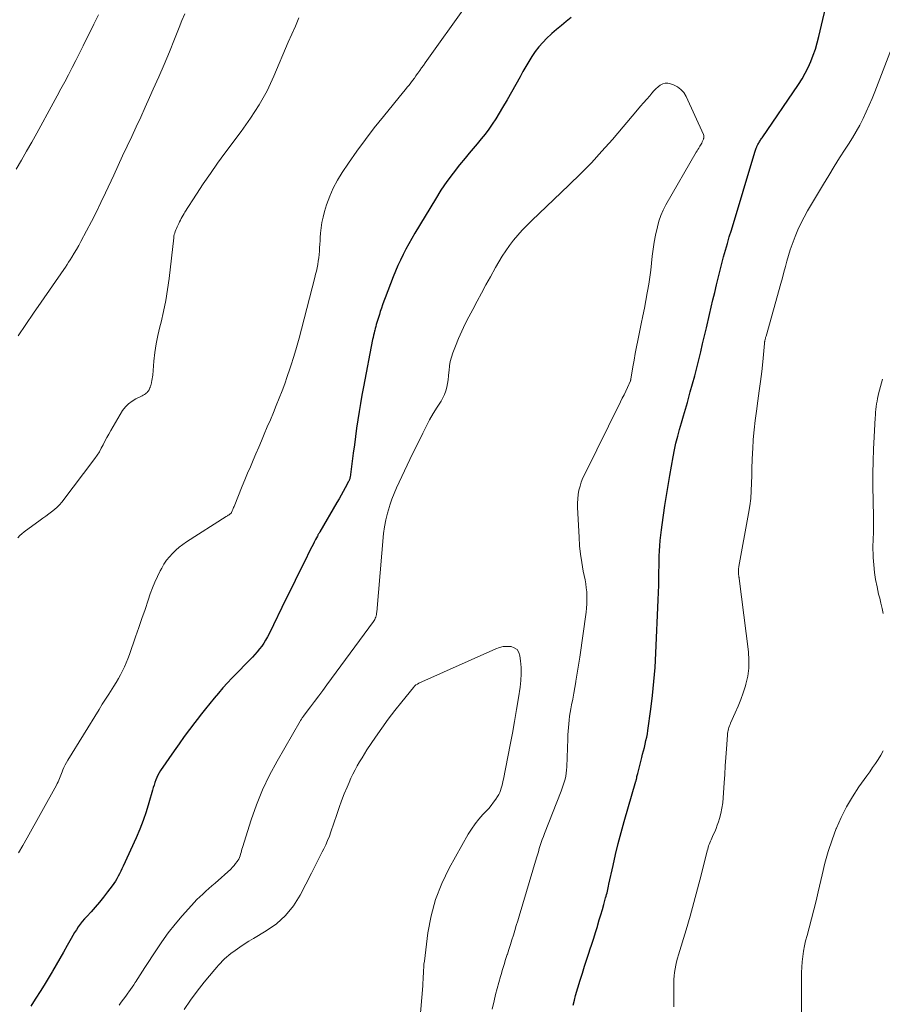
# Model space of a CAD drawing. Units: feet. Extents: x 2010000 to 2015018, y 520000 to 525000.
# Drawn here: x 2012348 to 2012463, y 520296 to 520427 of the extents above; entities that cross this region are included whole.
import ezdxf

# ---------------------------------------------------------------- set-up
doc = ezdxf.new("R2010")
doc.units = ezdxf.units.FT
doc.header["$LTSCALE"] = 100
doc.header["$MEASUREMENT"] = 0
doc.layers.add('CONTOUR INDEX', color=32, linetype='Continuous', lineweight=25)
doc.layers.add('CONTOUR INTERMEDIATE', color=40, linetype='Continuous', lineweight=15)

msp = doc.modelspace()

# ---------------------------------------------------------------- linework, layer by layer
at = {"layer": 'CONTOUR INDEX', "elevation": 920, "flags": 128}
for points in [[(2012421.73, 520295.94), (2012421.89, 520296.58), (2012422.06, 520297.22), (2012422.67, 520299.24), (2012422.96, 520300.17), (2012423.25, 520301.1), (2012423.55, 520302.03), (2012423.85, 520302.95), (2012423.95, 520303.25), (2012424.21, 520304.03), (2012424.46, 520304.81), (2012424.7, 520305.59), (2012424.94, 520306.37), (2012425.01, 520306.6), (2012425.2, 520307.27), (2012425.4, 520307.93), (2012425.6, 520308.6), (2012425.79, 520309.27), (2012426.04, 520310.15), (2012426.11, 520310.37), (2012426.17, 520310.6), (2012426.22, 520310.83), (2012426.28, 520311.06), (2012426.33, 520311.29), (2012426.38, 520311.51), (2012426.43, 520311.74), (2012426.48, 520311.97), (2012427.03, 520314.46), (2012427.36, 520315.94), (2012427.72, 520317.4), (2012428.1, 520318.86), (2012428.51, 520320.31), (2012430.05, 520325.64), (2012430.06, 520325.66), (2012430.06, 520325.67), (2012430.07, 520325.69), (2012430.07, 520325.71), (2012430.09, 520325.79), (2012430.09, 520325.81), (2012430.1, 520325.82), (2012430.1, 520325.84), (2012430.11, 520325.86), (2012430.16, 520326.11), (2012430.19, 520326.26), (2012430.22, 520326.4), (2012430.25, 520326.55), (2012430.29, 520326.69), (2012430.83, 520328.79), (2012430.94, 520329.24), (2012431.05, 520329.69), (2012431.17, 520330.14), (2012431.28, 520330.58), (2012431.39, 520331.03), (2012431.49, 520331.49), (2012431.57, 520331.94), (2012431.64, 520332.4), (2012432.02, 520335.19), (2012432.25, 520337.04), (2012432.45, 520338.9), (2012432.59, 520340.76), (2012432.7, 520342.63), (2012433.02, 520349.72), (2012433.05, 520350.69), (2012433.08, 520351.65), (2012433.1, 520352.62), (2012433.11, 520353.58), (2012433.12, 520354.12), (2012433.13, 520354.82), (2012433.15, 520355.52), (2012433.19, 520356.21), (2012433.23, 520356.91), (2012433.29, 520357.6), (2012433.36, 520358.29), (2012433.44, 520358.99), (2012433.53, 520359.68), (2012433.7, 520360.94), (2012433.89, 520362.26), (2012434.09, 520363.58), (2012434.31, 520364.9), (2012434.54, 520366.21), (2012434.99, 520368.7), (2012435.17, 520369.61), (2012435.37, 520370.53), (2012435.6, 520371.43), (2012435.84, 520372.33), (2012436.1, 520373.23), (2012436.36, 520374.13), (2012436.62, 520375.02), (2012436.88, 520375.92), (2012437.27, 520377.33), (2012437.57, 520378.38), (2012437.85, 520379.44), (2012438.13, 520380.51), (2012438.39, 520381.57), (2012438.65, 520382.64), (2012438.9, 520383.71), (2012439.15, 520384.78), (2012439.4, 520385.84), (2012439.81, 520387.59), (2012440.04, 520388.57), (2012440.27, 520389.55), (2012440.51, 520390.53), (2012440.74, 520391.51), (2012440.78, 520391.69), (2012441, 520392.58), (2012441.23, 520393.47), (2012441.46, 520394.36), (2012441.69, 520395.25), (2012441.94, 520396.13), (2012442.19, 520397.02), (2012442.44, 520397.9), (2012442.71, 520398.78), (2012445.84, 520409.15), (2012445.88, 520409.28), (2012445.92, 520409.41), (2012445.97, 520409.53), (2012446.01, 520409.66), (2012446.05, 520409.76), (2012446.08, 520409.83), (2012446.11, 520409.91), (2012446.15, 520409.98), (2012446.18, 520410.05), (2012446.24, 520410.17), (2012446.3, 520410.28), (2012446.36, 520410.39), (2012446.43, 520410.5), (2012446.5, 520410.61), (2012446.57, 520410.72), (2012446.64, 520410.83), (2012446.71, 520410.93), (2012446.79, 520411.04), (2012451.62, 520418.13), (2012452.09, 520418.87), (2012452.52, 520419.62), (2012452.91, 520420.39), (2012453.27, 520421.18), (2012453.58, 520422), (2012453.86, 520422.82), (2012454.11, 520423.65), (2012454.33, 520424.49), (2012455.62, 520429.99)], [(2012421.48, 520426.99), (2012420.81, 520426.48), (2012420.16, 520425.96), (2012419.52, 520425.42), (2012418.89, 520424.87), (2012418.81, 520424.8), (2012418.24, 520424.26), (2012417.7, 520423.7), (2012417.19, 520423.1), (2012416.71, 520422.49), (2012416.26, 520421.84), (2012415.83, 520421.19), (2012415.43, 520420.52), (2012415.05, 520419.83), (2012414.69, 520419.14), (2012414.13, 520418.11), (2012413.55, 520417.09), (2012412.96, 520416.07), (2012412.36, 520415.06), (2012411.45, 520413.56), (2012411, 520412.87), (2012410.54, 520412.19), (2012410.04, 520411.53), (2012409.52, 520410.89), (2012408.98, 520410.26), (2012408.45, 520409.63), (2012407.92, 520409), (2012407.4, 520408.36), (2012406.67, 520407.47), (2012405.8, 520406.37), (2012404.97, 520405.24), (2012404.19, 520404.08), (2012403.45, 520402.9), (2012400.73, 520398.37), (2012400.32, 520397.67), (2012399.93, 520396.97), (2012399.55, 520396.26), (2012399.18, 520395.54), (2012398.83, 520394.81), (2012398.49, 520394.08), (2012398.18, 520393.33), (2012397.87, 520392.59), (2012396.78, 520389.79), (2012396.61, 520389.34), (2012396.45, 520388.89), (2012396.29, 520388.44), (2012396.14, 520387.98), (2012396.02, 520387.6), (2012395.93, 520387.34), (2012395.85, 520387.07), (2012395.77, 520386.8), (2012395.69, 520386.53), (2012395.61, 520386.26), (2012395.54, 520385.99), (2012395.47, 520385.72), (2012395.4, 520385.45), (2012395.39, 520385.42), (2012395.32, 520385.13), (2012395.25, 520384.84), (2012395.19, 520384.55), (2012395.13, 520384.26), (2012393.9, 520378), (2012393.7, 520376.9), (2012393.51, 520375.8), (2012393.33, 520374.7), (2012393.17, 520373.6), (2012393.01, 520372.49), (2012392.86, 520371.39), (2012392.71, 520370.28), (2012392.56, 520369.18), (2012392.14, 520365.98), (2012392.12, 520365.9), (2012392.11, 520365.83), (2012392.09, 520365.76), (2012392.06, 520365.69), (2012392.03, 520365.62), (2012392, 520365.55), (2012391.97, 520365.48), (2012391.94, 520365.42), (2012391.48, 520364.58), (2012391.21, 520364.1), (2012390.94, 520363.61), (2012390.67, 520363.13), (2012390.4, 520362.66), (2012388.11, 520358.73), (2012388.07, 520358.66), (2012388.03, 520358.59), (2012387.99, 520358.53), (2012387.95, 520358.46), (2012387.91, 520358.4), (2012387.88, 520358.33), (2012387.84, 520358.26), (2012387.8, 520358.19), (2012387.54, 520357.71), (2012387.38, 520357.39), (2012387.22, 520357.08), (2012387.06, 520356.76), (2012386.9, 520356.45), (2012386.03, 520354.69), (2012385.44, 520353.49), (2012384.86, 520352.3), (2012384.27, 520351.1), (2012383.68, 520349.9), (2012381.39, 520345.23), (2012381.17, 520344.81), (2012380.93, 520344.39), (2012380.68, 520343.99), (2012380.41, 520343.59), (2012380.12, 520343.21), (2012379.82, 520342.84), (2012379.51, 520342.48), (2012379.18, 520342.13), (2012376.47, 520339.34), (2012375.86, 520338.69), (2012375.26, 520338.03), (2012374.67, 520337.35), (2012374.09, 520336.67), (2012373.53, 520335.97), (2012372.97, 520335.27), (2012372.42, 520334.57), (2012371.87, 520333.86), (2012371.54, 520333.43), (2012370.83, 520332.51), (2012370.14, 520331.57), (2012369.46, 520330.62), (2012368.79, 520329.67), (2012367, 520327.07), (2012366.81, 520326.77), (2012366.64, 520326.46), (2012366.49, 520326.14), (2012366.36, 520325.81), (2012366.24, 520325.48), (2012366.13, 520325.14), (2012366.02, 520324.8), (2012365.92, 520324.46), (2012365.44, 520322.77), (2012365.08, 520321.59), (2012364.69, 520320.42), (2012364.24, 520319.28), (2012363.76, 520318.15), (2012362.04, 520314.36), (2012361.88, 520314.03), (2012361.72, 520313.69), (2012361.55, 520313.36), (2012361.38, 520313.03), (2012361.2, 520312.7), (2012361.01, 520312.38), (2012360.8, 520312.07), (2012360.59, 520311.77), (2012359.97, 520310.95), (2012359.44, 520310.27), (2012358.9, 520309.6), (2012358.34, 520308.95), (2012357.77, 520308.31), (2012357.21, 520307.7), (2012356.91, 520307.37), (2012356.62, 520307.02), (2012356.35, 520306.66), (2012356.08, 520306.3), (2012355.83, 520305.93), (2012355.58, 520305.55), (2012355.35, 520305.16), (2012355.12, 520304.77), (2012354.6, 520303.84), (2012354.12, 520302.98), (2012353.63, 520302.13), (2012353.14, 520301.27), (2012352.65, 520300.42), (2012352.61, 520300.35), (2012352.08, 520299.47), (2012351.55, 520298.6), (2012351.02, 520297.72), (2012350.47, 520296.86), (2012350.37, 520296.7), (2012349.77, 520295.77)]]:
    msp.add_lwpolyline(points, dxfattribs=at)
at = {"layer": 'CONTOUR INTERMEDIATE', "flags": 128}
for points, elevation in [([(2012407.54, 520428.61), (2012402.11, 520421), (2012401.87, 520420.66), (2012401.63, 520420.32), (2012401.38, 520419.98), (2012401.14, 520419.64), (2012401.1, 520419.58), (2012400.88, 520419.27), (2012400.66, 520418.96), (2012400.43, 520418.66), (2012400.2, 520418.35), (2012399.96, 520418.05), (2012399.72, 520417.75), (2012399.48, 520417.46), (2012399.24, 520417.16), (2012396.56, 520413.88), (2012395.35, 520412.36), (2012394.17, 520410.82), (2012393.03, 520409.26), (2012391.92, 520407.67), (2012391.1, 520406.46), (2012390.47, 520405.43), (2012389.91, 520404.38), (2012389.44, 520403.28), (2012389.03, 520402.15), (2012388.75, 520401.24), (2012388.56, 520400.53), (2012388.41, 520399.82), (2012388.3, 520399.1), (2012388.23, 520398.38), (2012388.19, 520397.82), (2012388.16, 520397.37), (2012388.13, 520396.91), (2012388.1, 520396.46), (2012388.07, 520396.01), (2012388.07, 520395.99), (2012388.03, 520395.55), (2012387.98, 520395.11), (2012387.92, 520394.67), (2012387.85, 520394.23), (2012387.76, 520393.79), (2012387.67, 520393.36), (2012387.57, 520392.93), (2012387.47, 520392.49), (2012385.7, 520385.66), (2012385.37, 520384.44), (2012385.03, 520383.22), (2012384.66, 520382.01), (2012384.28, 520380.8), (2012384.14, 520380.36), (2012383.81, 520379.38), (2012383.47, 520378.41), (2012383.11, 520377.45), (2012382.73, 520376.49), (2012382.35, 520375.53), (2012381.96, 520374.58), (2012381.56, 520373.63), (2012381.16, 520372.68), (2012380.75, 520371.7), (2012380.38, 520370.84), (2012380.02, 520369.97), (2012379.65, 520369.11), (2012379.28, 520368.25), (2012378.91, 520367.39), (2012378.55, 520366.53), (2012378.19, 520365.66), (2012377.84, 520364.8), (2012376.75, 520362.12), (2012376.69, 520361.98), (2012376.63, 520361.84), (2012376.57, 520361.69), (2012376.51, 520361.55), (2012376.4, 520361.31), (2012376.39, 520361.29), (2012376.38, 520361.27), (2012376.37, 520361.25), (2012376.36, 520361.24), (2012376.3, 520361.17), (2012376.29, 520361.16), (2012376.26, 520361.13), (2012376.24, 520361.12), (2012376.08, 520361.02), (2012375.98, 520360.95), (2012375.88, 520360.89), (2012375.78, 520360.83), (2012375.68, 520360.76), (2012370.46, 520357.41), (2012369.96, 520357.06), (2012369.48, 520356.7), (2012369.02, 520356.3), (2012368.57, 520355.88), (2012368.17, 520355.44), (2012367.79, 520354.97), (2012367.45, 520354.47), (2012367.15, 520353.94), (2012366.94, 520353.56), (2012366.58, 520352.82), (2012366.23, 520352.07), (2012365.93, 520351.3), (2012365.64, 520350.53), (2012365.35, 520349.67), (2012364.94, 520348.46), (2012364.53, 520347.24), (2012364.11, 520346.03), (2012363.69, 520344.83), (2012362.86, 520342.46), (2012362.66, 520341.91), (2012362.44, 520341.37), (2012362.21, 520340.83), (2012361.96, 520340.3), (2012361.69, 520339.78), (2012361.41, 520339.27), (2012361.11, 520338.76), (2012360.8, 520338.27), (2012360.56, 520337.9), (2012360.12, 520337.22), (2012359.69, 520336.55), (2012359.26, 520335.87), (2012358.84, 520335.18), (2012354.69, 520328.45), (2012354.51, 520328.13), (2012354.33, 520327.81), (2012354.18, 520327.47), (2012354.03, 520327.14), (2012353.94, 520326.9), (2012353.85, 520326.67), (2012353.76, 520326.45), (2012353.67, 520326.22), (2012353.59, 520325.99), (2012353.5, 520325.77), (2012353.41, 520325.55), (2012353.3, 520325.33), (2012353.19, 520325.12), (2012349.31, 520318.12), (2012348.74, 520317.13), (2012348.16, 520316.14)], 924), ([(2012435.07, 520295.71), (2012435.08, 520296.73), (2012435.08, 520297.76), (2012435.07, 520298.84), (2012435.09, 520299.32), (2012435.12, 520299.8), (2012435.17, 520300.27), (2012435.25, 520300.75), (2012435.35, 520301.22), (2012435.45, 520301.69), (2012435.57, 520302.15), (2012435.7, 520302.62), (2012436.7, 520305.92), (2012437.23, 520307.72), (2012437.74, 520309.54), (2012438.23, 520311.36), (2012438.7, 520313.18), (2012439.52, 520316.4), (2012439.58, 520316.62), (2012439.64, 520316.84), (2012439.7, 520317.05), (2012439.77, 520317.26), (2012439.85, 520317.47), (2012439.93, 520317.68), (2012440.02, 520317.88), (2012440.11, 520318.09), (2012440.32, 520318.52), (2012440.51, 520318.94), (2012440.69, 520319.37), (2012440.85, 520319.81), (2012440.99, 520320.25), (2012441.13, 520320.71), (2012441.32, 520321.38), (2012441.46, 520322.07), (2012441.57, 520322.76), (2012441.63, 520323.46), (2012441.76, 520325.44), (2012441.83, 520326.56), (2012441.91, 520327.69), (2012441.98, 520328.81), (2012442.07, 520329.94), (2012442.2, 520331.77), (2012442.22, 520331.98), (2012442.25, 520332.18), (2012442.29, 520332.38), (2012442.34, 520332.58), (2012442.4, 520332.78), (2012442.46, 520332.98), (2012442.54, 520333.17), (2012442.62, 520333.36), (2012443.24, 520334.72), (2012443.62, 520335.6), (2012443.97, 520336.48), (2012444.28, 520337.38), (2012444.57, 520338.29), (2012444.64, 520338.55), (2012444.88, 520339.6), (2012445.03, 520340.66), (2012445.05, 520341.73), (2012444.98, 520342.8), (2012443.74, 520352.54), (2012443.73, 520352.61), (2012443.73, 520352.68), (2012443.72, 520352.75), (2012443.71, 520352.82), (2012443.7, 520352.89), (2012443.69, 520352.96), (2012443.68, 520353.03), (2012443.68, 520353.1), (2012443.66, 520353.22), (2012443.66, 520353.34), (2012443.65, 520353.45), (2012443.65, 520353.57), (2012443.65, 520353.68), (2012443.66, 520353.8), (2012443.67, 520353.91), (2012443.69, 520354.03), (2012443.71, 520354.14), (2012444.99, 520361.18), (2012445.15, 520362.18), (2012445.28, 520363.19), (2012445.35, 520364.2), (2012445.4, 520365.21), (2012445.42, 520366.23), (2012445.45, 520367.25), (2012445.48, 520368.26), (2012445.52, 520369.28), (2012445.54, 520369.76), (2012445.62, 520371.02), (2012445.72, 520372.27), (2012445.86, 520373.52), (2012446.03, 520374.76), (2012446.23, 520376.15), (2012446.42, 520377.44), (2012446.59, 520378.72), (2012446.74, 520380.01), (2012446.87, 520381.3), (2012447.11, 520383.76), (2012447.12, 520383.82), (2012447.12, 520383.89), (2012447.13, 520383.95), (2012447.14, 520384.02), (2012447.15, 520384.08), (2012447.16, 520384.14), (2012447.18, 520384.21), (2012447.19, 520384.27), (2012447.21, 520384.33), (2012447.24, 520384.42), (2012447.26, 520384.52), (2012447.29, 520384.61), (2012447.32, 520384.71), (2012449.27, 520391.72), (2012449.48, 520392.47), (2012449.68, 520393.21), (2012449.89, 520393.95), (2012450.09, 520394.69), (2012450.31, 520395.43), (2012450.53, 520396.16), (2012450.78, 520396.89), (2012451.05, 520397.61), (2012451.17, 520397.95), (2012451.53, 520398.83), (2012451.92, 520399.69), (2012452.36, 520400.53), (2012452.82, 520401.35), (2012454.92, 520404.87), (2012455.63, 520406.04), (2012456.35, 520407.22), (2012457.08, 520408.38), (2012457.83, 520409.54), (2012458.27, 520410.22), (2012458.79, 520411.04), (2012459.28, 520411.88), (2012459.74, 520412.73), (2012460.18, 520413.59), (2012460.6, 520414.47), (2012460.99, 520415.36), (2012461.37, 520416.25), (2012461.73, 520417.15), (2012465.94, 520428.06)], 924), ([(2012358.75, 520427.35), (2012358.14, 520426.13), (2012356.71, 520423.23), (2012356.23, 520422.28), (2012355.75, 520421.32), (2012355.27, 520420.37), (2012354.78, 520419.42), (2012354.29, 520418.48), (2012353.79, 520417.54), (2012353.28, 520416.6), (2012352.77, 520415.66), (2012350.58, 520411.68), (2012349.91, 520410.47), (2012349.23, 520409.27), (2012348.55, 520408.07), (2012347.85, 520406.87)], 936), ([(2012385.36, 520426.95), (2012384.88, 520425.88), (2012384.41, 520424.8), (2012383.94, 520423.72), (2012382.02, 520419.22), (2012381.59, 520418.25), (2012381.12, 520417.29), (2012380.61, 520416.36), (2012380.07, 520415.44), (2012379.5, 520414.53), (2012378.91, 520413.64), (2012378.3, 520412.76), (2012377.68, 520411.9), (2012375.53, 520409), (2012374.56, 520407.67), (2012373.6, 520406.31), (2012372.67, 520404.94), (2012371.76, 520403.56), (2012370.23, 520401.18), (2012370.11, 520400.98), (2012369.98, 520400.77), (2012369.87, 520400.55), (2012369.75, 520400.34), (2012369.64, 520400.12), (2012369.53, 520399.9), (2012369.43, 520399.69), (2012369.32, 520399.47), (2012369.29, 520399.42), (2012369.2, 520399.22), (2012369.11, 520399.02), (2012369.02, 520398.82), (2012368.94, 520398.61), (2012368.87, 520398.4), (2012368.81, 520398.19), (2012368.77, 520397.97), (2012368.74, 520397.75), (2012368.13, 520392.37), (2012367.93, 520390.91), (2012367.7, 520389.45), (2012367.4, 520388), (2012367.06, 520386.57), (2012366.9, 520385.95), (2012366.64, 520384.82), (2012366.42, 520383.68), (2012366.25, 520382.53), (2012366.12, 520381.38), (2012365.96, 520379.55), (2012365.93, 520379.31), (2012365.9, 520379.06), (2012365.85, 520378.82), (2012365.8, 520378.58), (2012365.74, 520378.32), (2012365.71, 520378.21), (2012365.68, 520378.1), (2012365.64, 520378), (2012365.6, 520377.89), (2012365.58, 520377.85), (2012365.55, 520377.77), (2012365.51, 520377.69), (2012365.47, 520377.61), (2012365.43, 520377.53), (2012365.38, 520377.46), (2012365.33, 520377.39), (2012365.28, 520377.32), (2012365.21, 520377.26), (2012365.1, 520377.16), (2012364.98, 520377.06), (2012364.85, 520376.97), (2012364.71, 520376.88), (2012364.57, 520376.81), (2012363.73, 520376.42), (2012363.21, 520376.11), (2012362.73, 520375.75), (2012362.33, 520375.32), (2012361.97, 520374.83), (2012360.4, 520372.18), (2012360.13, 520371.72), (2012359.87, 520371.25), (2012359.62, 520370.78), (2012359.39, 520370.3), (2012359.14, 520369.83), (2012358.88, 520369.37), (2012358.59, 520368.93), (2012358.28, 520368.5), (2012353.89, 520362.7), (2012353.59, 520362.34), (2012353.27, 520362), (2012352.92, 520361.69), (2012352.55, 520361.4), (2012352.16, 520361.12), (2012351.77, 520360.84), (2012351.39, 520360.57), (2012351.01, 520360.29), (2012348.9, 520358.75), (2012348.6, 520358.5), (2012348.33, 520358.24), (2012348.08, 520357.95)], 928), ([(2012370.21, 520427.49), (2012369.83, 520426.59), (2012369.47, 520425.68), (2012368.86, 520424.14), (2012368.18, 520422.46), (2012367.48, 520420.79), (2012366.77, 520419.13), (2012366.03, 520417.48), (2012365.54, 520416.38), (2012364.95, 520415.09), (2012364.36, 520413.8), (2012363.76, 520412.51), (2012363.17, 520411.22), (2012362.57, 520409.94), (2012361.97, 520408.65), (2012361.37, 520407.36), (2012360.78, 520406.08), (2012359.69, 520403.73), (2012359.09, 520402.46), (2012358.48, 520401.2), (2012357.84, 520399.95), (2012357.19, 520398.7), (2012356.44, 520397.27), (2012356.15, 520396.75), (2012355.86, 520396.23), (2012355.55, 520395.72), (2012355.24, 520395.21), (2012355.01, 520394.86), (2012354.8, 520394.53), (2012354.59, 520394.21), (2012354.37, 520393.89), (2012354.15, 520393.57), (2012351.18, 520389.25), (2012350.15, 520387.76), (2012349.14, 520386.27), (2012348.13, 520384.77)], 932), ([(2012411, 520295.41), (2012411.24, 520296.52), (2012411.43, 520297.33), (2012411.63, 520298.14), (2012411.85, 520298.94), (2012412.08, 520299.73), (2012412.16, 520300), (2012412.36, 520300.66), (2012412.56, 520301.32), (2012412.77, 520301.98), (2012412.98, 520302.64), (2012413, 520302.7), (2012413.2, 520303.33), (2012413.4, 520303.96), (2012413.6, 520304.59), (2012413.8, 520305.22), (2012413.99, 520305.85), (2012414.18, 520306.48), (2012414.37, 520307.11), (2012414.56, 520307.74), (2012416.87, 520315.48), (2012416.99, 520315.89), (2012417.12, 520316.29), (2012417.24, 520316.7), (2012417.37, 520317.11), (2012417.5, 520317.51), (2012417.63, 520317.91), (2012417.78, 520318.31), (2012417.93, 520318.71), (2012420.13, 520324.32), (2012420.27, 520324.71), (2012420.41, 520325.11), (2012420.53, 520325.51), (2012420.65, 520325.91), (2012420.74, 520326.31), (2012420.82, 520326.72), (2012420.86, 520327.13), (2012420.89, 520327.55), (2012421.01, 520331.29), (2012421.03, 520331.79), (2012421.06, 520332.28), (2012421.1, 520332.78), (2012421.14, 520333.27), (2012421.2, 520333.77), (2012421.26, 520334.26), (2012421.34, 520334.75), (2012421.42, 520335.24), (2012421.52, 520335.79), (2012421.67, 520336.55), (2012421.81, 520337.32), (2012421.95, 520338.08), (2012422.08, 520338.85), (2012422.09, 520338.91), (2012422.23, 520339.71), (2012422.36, 520340.51), (2012422.48, 520341.31), (2012422.6, 520342.11), (2012423.44, 520348.1), (2012423.5, 520348.63), (2012423.54, 520349.17), (2012423.56, 520349.7), (2012423.55, 520350.24), (2012423.52, 520350.78), (2012423.47, 520351.31), (2012423.39, 520351.84), (2012423.3, 520352.37), (2012423.07, 520353.54), (2012422.87, 520354.66), (2012422.71, 520355.78), (2012422.59, 520356.9), (2012422.51, 520358.03), (2012422.31, 520361.98), (2012422.3, 520362.55), (2012422.33, 520363.12), (2012422.4, 520363.69), (2012422.5, 520364.26), (2012422.64, 520364.82), (2012422.81, 520365.36), (2012423.02, 520365.9), (2012423.26, 520366.42), (2012428.02, 520375.99), (2012428.25, 520376.47), (2012428.48, 520376.95), (2012428.7, 520377.43), (2012428.93, 520377.92), (2012429.32, 520378.79), (2012429.34, 520378.84), (2012429.35, 520378.89), (2012429.37, 520378.94), (2012429.38, 520378.99), (2012429.66, 520380.65), (2012429.81, 520381.53), (2012429.97, 520382.41), (2012430.14, 520383.29), (2012430.31, 520384.16), (2012430.76, 520386.37), (2012430.96, 520387.4), (2012431.17, 520388.43), (2012431.37, 520389.46), (2012431.56, 520390.48), (2012431.6, 520390.7), (2012431.76, 520391.62), (2012431.9, 520392.55), (2012432.01, 520393.48), (2012432.1, 520394.41), (2012432.2, 520395.35), (2012432.32, 520396.28), (2012432.48, 520397.2), (2012432.66, 520398.12), (2012432.91, 520399.24), (2012433.11, 520400), (2012433.36, 520400.74), (2012433.67, 520401.45), (2012434.03, 520402.14), (2012438.05, 520409.12), (2012438.16, 520409.31), (2012438.27, 520409.49), (2012438.38, 520409.67), (2012438.49, 520409.85), (2012438.55, 520409.94), (2012438.63, 520410.08), (2012438.7, 520410.21), (2012438.78, 520410.35), (2012438.85, 520410.49), (2012438.89, 520410.59), (2012438.94, 520410.68), (2012438.97, 520410.78), (2012439.01, 520410.87), (2012439.04, 520410.97), (2012439.05, 520411.01), (2012439.07, 520411.12), (2012439.07, 520411.24), (2012439.05, 520411.35), (2012439.01, 520411.46), (2012436.7, 520416.54), (2012436.39, 520417.04), (2012436.03, 520417.47), (2012435.57, 520417.8), (2012435.05, 520418.06), (2012434.63, 520418.21), (2012434.28, 520418.28), (2012433.94, 520418.28), (2012433.61, 520418.19), (2012433.29, 520418.02), (2012432.99, 520417.79), (2012432.7, 520417.54), (2012432.43, 520417.27), (2012432.17, 520416.98), (2012431.88, 520416.63), (2012431.48, 520416.16), (2012431.08, 520415.69), (2012430.68, 520415.22), (2012430.28, 520414.76), (2012426.93, 520410.83), (2012425.55, 520409.27), (2012424.14, 520407.74), (2012422.68, 520406.26), (2012421.19, 520404.8), (2012420.12, 520403.78), (2012419.15, 520402.86), (2012418.18, 520401.93), (2012417.21, 520400.99), (2012416.24, 520400.06), (2012415.57, 520399.41), (2012414.96, 520398.78), (2012414.38, 520398.13), (2012413.82, 520397.46), (2012413.29, 520396.76), (2012412.79, 520396.05), (2012412.31, 520395.32), (2012411.85, 520394.57), (2012411.41, 520393.81), (2012410.75, 520392.6), (2012410.15, 520391.52), (2012409.57, 520390.44), (2012408.98, 520389.36), (2012408.4, 520388.27), (2012407.89, 520387.3), (2012407.4, 520386.34), (2012406.94, 520385.37), (2012406.52, 520384.39), (2012406.11, 520383.39), (2012405.78, 520382.52), (2012405.59, 520381.94), (2012405.43, 520381.36), (2012405.33, 520380.76), (2012405.26, 520380.16), (2012405.24, 520379.95), (2012405.19, 520379.44), (2012405.13, 520378.94), (2012405.06, 520378.44), (2012404.96, 520377.94), (2012404.84, 520377.46), (2012404.67, 520376.98), (2012404.46, 520376.53), (2012404.21, 520376.1), (2012403.69, 520375.29), (2012403.18, 520374.46), (2012402.68, 520373.61), (2012402.21, 520372.74), (2012401.77, 520371.86), (2012400.06, 520368.36), (2012399.7, 520367.61), (2012399.34, 520366.86), (2012398.99, 520366.11), (2012398.64, 520365.36), (2012398.3, 520364.6), (2012397.98, 520363.84), (2012397.69, 520363.06), (2012397.41, 520362.28), (2012397.35, 520362.11), (2012397.08, 520361.23), (2012396.86, 520360.34), (2012396.7, 520359.43), (2012396.59, 520358.52), (2012395.67, 520348.1), (2012395.65, 520347.93), (2012395.62, 520347.76), (2012395.59, 520347.6), (2012395.54, 520347.44), (2012395.48, 520347.28), (2012395.41, 520347.12), (2012395.33, 520346.98), (2012395.24, 520346.84), (2012389.05, 520338.42), (2012388.52, 520337.69), (2012387.98, 520336.96), (2012387.43, 520336.23), (2012386.89, 520335.5), (2012385.93, 520334.23), (2012385.87, 520334.14), (2012385.8, 520334.05), (2012385.74, 520333.96), (2012385.68, 520333.88), (2012385.57, 520333.72), (2012385.51, 520333.62), (2012382.46, 520328.33), (2012381.45, 520326.44), (2012380.53, 520324.51), (2012379.73, 520322.52), (2012379.02, 520320.5), (2012377.86, 520316.83), (2012377.79, 520316.61), (2012377.73, 520316.39), (2012377.67, 520316.17), (2012377.61, 520315.95), (2012377.55, 520315.73), (2012377.47, 520315.52), (2012377.37, 520315.32), (2012377.25, 520315.13), (2012377.14, 520314.97), (2012376.95, 520314.71), (2012376.75, 520314.45), (2012376.53, 520314.22), (2012376.3, 520313.99), (2012374.22, 520312.13), (2012373.82, 520311.76), (2012373.42, 520311.4), (2012373.01, 520311.04), (2012372.61, 520310.67), (2012372.22, 520310.3), (2012371.83, 520309.93), (2012371.45, 520309.54), (2012371.09, 520309.14), (2012369.87, 520307.77), (2012368.93, 520306.66), (2012368.02, 520305.52), (2012367.17, 520304.34), (2012366.35, 520303.14), (2012364.99, 520301.04), (2012364.83, 520300.79), (2012364.68, 520300.55), (2012364.52, 520300.31), (2012364.37, 520300.07), (2012364.22, 520299.82), (2012364.06, 520299.58), (2012363.91, 520299.34), (2012363.75, 520299.1), (2012363.65, 520298.95), (2012363.45, 520298.64), (2012363.24, 520298.33), (2012363.02, 520298.02), (2012362.81, 520297.71), (2012362.66, 520297.51), (2012362.37, 520297.11), (2012362.08, 520296.71), (2012361.79, 520296.31), (2012361.49, 520295.91)], 916), ([(2012462.87, 520347.89), (2012462.72, 520348.58), (2012462.56, 520349.26), (2012462.39, 520349.95), (2012462.25, 520350.49), (2012462.04, 520351.44), (2012461.85, 520352.4), (2012461.72, 520353.37), (2012461.62, 520354.35), (2012461.54, 520355.33), (2012461.51, 520355.87), (2012461.49, 520356.42), (2012461.49, 520356.96), (2012461.51, 520357.51), (2012461.52, 520357.86), (2012461.55, 520358.59), (2012461.57, 520359.31), (2012461.57, 520360.03), (2012461.56, 520360.75), (2012461.5, 520364.85), (2012461.49, 520366.48), (2012461.51, 520368.11), (2012461.56, 520369.74), (2012461.64, 520371.37), (2012461.79, 520373.88), (2012461.82, 520374.25), (2012461.85, 520374.62), (2012461.89, 520374.99), (2012461.93, 520375.36), (2012461.98, 520375.73), (2012462.04, 520376.1), (2012462.11, 520376.46), (2012462.19, 520376.83), (2012462.25, 520377.08), (2012462.37, 520377.56), (2012462.49, 520378.05), (2012462.63, 520378.53), (2012462.77, 520379.01)], 928), ([(2012401.41, 520293.83), (2012401.77, 520298.49), (2012401.8, 520298.9), (2012401.82, 520299.31), (2012401.84, 520299.72), (2012401.86, 520300.13), (2012401.88, 520300.54), (2012401.9, 520300.95), (2012401.94, 520301.36), (2012401.99, 520301.77), (2012402.46, 520305.52), (2012402.88, 520307.76), (2012403.46, 520309.95), (2012404.3, 520312.05), (2012405.29, 520314.11), (2012407.82, 520318.61), (2012408.24, 520319.3), (2012408.71, 520319.98), (2012409.22, 520320.61), (2012409.76, 520321.22), (2012410.19, 520321.66), (2012410.54, 520322.04), (2012410.87, 520322.44), (2012411.18, 520322.85), (2012411.47, 520323.27), (2012411.7, 520323.62), (2012411.85, 520323.88), (2012411.99, 520324.15), (2012412.1, 520324.43), (2012412.19, 520324.72), (2012412.27, 520325.01), (2012412.34, 520325.31), (2012412.41, 520325.6), (2012412.47, 520325.9), (2012413.36, 520330.46), (2012413.66, 520332.02), (2012413.94, 520333.59), (2012414.21, 520335.16), (2012414.47, 520336.73), (2012414.7, 520338.14), (2012414.8, 520339.01), (2012414.85, 520339.88), (2012414.83, 520340.75), (2012414.76, 520341.62), (2012414.67, 520342.3), (2012414.52, 520342.74), (2012414.28, 520343.11), (2012413.92, 520343.35), (2012413.49, 520343.51), (2012412.97, 520343.54), (2012412.46, 520343.51), (2012411.96, 520343.4), (2012411.46, 520343.23), (2012401.27, 520338.67), (2012401.06, 520338.55), (2012400.86, 520338.42), (2012400.69, 520338.27), (2012400.53, 520338.1), (2012398.98, 520336.19), (2012398.07, 520335.04), (2012397.19, 520333.88), (2012396.34, 520332.69), (2012395.51, 520331.48), (2012394.38, 520329.8), (2012394.05, 520329.28), (2012393.72, 520328.76), (2012393.4, 520328.23), (2012393.09, 520327.69), (2012392.79, 520327.15), (2012392.51, 520326.6), (2012392.25, 520326.04), (2012392, 520325.48), (2012391.73, 520324.85), (2012391.37, 520323.96), (2012391.02, 520323.06), (2012390.69, 520322.16), (2012390.38, 520321.25), (2012389.6, 520318.95), (2012389.39, 520318.36), (2012389.16, 520317.79), (2012388.91, 520317.22), (2012388.64, 520316.66), (2012388.44, 520316.26), (2012388.26, 520315.91), (2012388.08, 520315.55), (2012387.9, 520315.2), (2012387.72, 520314.84), (2012387.54, 520314.49), (2012387.36, 520314.13), (2012387.18, 520313.78), (2012387, 520313.43), (2012385.5, 520310.51), (2012384.61, 520309.1), (2012383.59, 520307.82), (2012382.37, 520306.73), (2012381.01, 520305.77), (2012379.33, 520304.78), (2012378.71, 520304.4), (2012378.1, 520304.01), (2012377.5, 520303.61), (2012376.91, 520303.19), (2012376.34, 520302.78), (2012376.05, 520302.55), (2012375.76, 520302.31), (2012375.48, 520302.06), (2012375.21, 520301.79), (2012374.96, 520301.52), (2012374.7, 520301.24), (2012374.45, 520300.96), (2012374.21, 520300.68), (2012372.77, 520298.96), (2012371.84, 520297.79), (2012370.95, 520296.59), (2012370.14, 520295.34)], 912), ([(2012452.03, 520291.77), (2012452.01, 520299.52), (2012452.02, 520300.24), (2012452.05, 520300.95), (2012452.11, 520301.66), (2012452.18, 520302.37), (2012452.29, 520303.08), (2012452.42, 520303.78), (2012452.57, 520304.48), (2012452.75, 520305.17), (2012453.03, 520306.18), (2012453.36, 520307.37), (2012453.67, 520308.57), (2012453.96, 520309.77), (2012454.24, 520310.98), (2012454.74, 520313.23), (2012455.12, 520314.79), (2012455.55, 520316.33), (2012456.07, 520317.85), (2012456.63, 520319.35), (2012456.66, 520319.42), (2012457.29, 520320.85), (2012457.99, 520322.24), (2012458.78, 520323.58), (2012459.64, 520324.89), (2012460.68, 520326.37), (2012461.07, 520326.91), (2012461.45, 520327.45), (2012461.82, 520328), (2012462.2, 520328.55), (2012462.54, 520329.11), (2012462.84, 520329.69)], 928)]:
    msp.add_lwpolyline(points, dxfattribs=dict(at, elevation=elevation))

doc.saveas('drawing.dxf')
